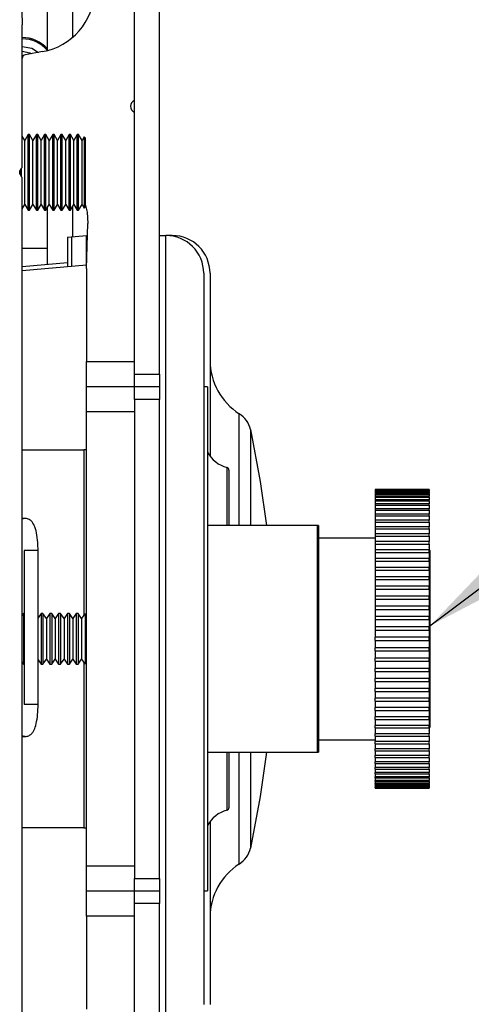
# Paper-space layout 'Sheet5' of a CAD drawing. Units: millimetres. Extents: x 0 to 328, y 1 to 209.
# Drawn here: x 6 to 8, y 113 to 117 of the extents above; entities that cross this region are included whole.
import ezdxf

# ---------------------------------------------------------------- set-up
doc = ezdxf.new("R2010")
doc.units = ezdxf.units.MM
doc.layers.add('SLD-0', color=179, linetype='Continuous')
doc.dimstyles.new('SLDDIMSTYLE0', dxfattribs={"dimtxt": 0.18, "dimasz": 3.302, "dimexe": 0, "dimexo": 0.0625, "dimgap": 0, "dimtad": 0, "dimtih": 1, "dimtoh": 1, "dimdec": 0, "dimrnd": 1e-09, "dimzin": 0, "dimdsep": 46, "dimtxsty": 'Standard', "dimsah": 1, "dimcen": 0.09, "dimadec": 0, "dimazin": 0, "dimtfac": 3.302, "dimtdec": 0, "dimtofl": 0, "dimtmove": 0, "dimatfit": 3, "dimfxl": 0, "dimfrac": 2, "dimtolj": 1, "dimtzin": 0, "dimarcsym": 0})

psp = doc.layouts.new('Sheet5')

# ---------------------------------------------------------------- linework, layer by layer
at = {"color": 7, "linetype": 'Continuous', "lineweight": 25}
for p, q in [((6.63718, 116.62438), (6.63718, 117.35583)), ((6.63718, 115.63764), (6.63718, 117.26264)), ((6.72809, 115.63764), (6.72809, 117.26264)), ((6.22751, 117.09219), (6.23263, 116.89673)), ((6.32354, 116.80441), (6.32354, 116.95583)), ((6.41445, 116.95583), (6.41445, 116.85202)), ((6.23263, 116.3831), (6.23263, 116.89673)), ((6.30575, 116.80054), (6.2439, 116.78963)), ((6.63695, 116.62428), (6.63695, 116.58283)), ((6.63718, 115.6831), (6.63718, 116.58272)), ((6.24179, 116.47996), (6.23263, 116.49582)), ((6.25409, 116.50128), (6.24179, 116.47996)), ((6.25902, 116.50128), (6.25409, 116.50128)), ((6.25409, 116.22855), (6.25409, 116.50128)), ((6.27132, 116.47996), (6.25902, 116.50128)), ((6.25902, 116.22855), (6.25902, 116.50128)), ((6.28363, 116.50128), (6.27132, 116.47996)), ((6.28855, 116.50128), (6.28363, 116.50128)), ((6.28363, 116.22855), (6.28363, 116.50128)), ((6.30086, 116.47996), (6.28855, 116.50128)), ((6.28855, 116.22855), (6.28855, 116.50128)), ((6.31316, 116.50128), (6.30086, 116.47996)), ((6.31809, 116.50128), (6.31316, 116.50128)), ((6.31316, 116.22855), (6.31316, 116.50128)), ((6.33039, 116.47996), (6.31809, 116.50128)), ((6.31809, 116.22855), (6.31809, 116.50128)), ((6.3427, 116.50128), (6.33039, 116.47996)), ((6.34762, 116.50128), (6.3427, 116.50128)), ((6.3427, 116.22855), (6.3427, 116.50128)), ((6.35993, 116.47996), (6.34762, 116.50128)), ((6.34762, 116.22855), (6.34762, 116.50128)), ((6.37224, 116.50128), (6.35993, 116.47996)), ((6.37716, 116.50128), (6.37224, 116.50128)), ((6.37224, 116.22855), (6.37224, 116.50128)), ((6.38947, 116.47996), (6.37716, 116.50128)), ((6.37716, 116.22855), (6.37716, 116.50128)), ((6.40177, 116.50128), (6.38947, 116.47996)), ((6.4067, 116.50128), (6.40177, 116.50128)), ((6.40177, 116.22855), (6.40177, 116.50128)), ((6.419, 116.47996), (6.4067, 116.50128)), ((6.4067, 116.22855), (6.4067, 116.50128)), ((6.43131, 116.50128), (6.419, 116.47996)), ((6.43623, 116.50128), (6.43131, 116.50128)), ((6.43131, 116.22855), (6.43131, 116.50128)), ((6.44854, 116.47996), (6.43623, 116.50128)), ((6.43623, 116.22855), (6.43623, 116.50128)), ((6.45634, 116.49348), (6.44854, 116.47996)), ((6.4599, 116.48992), (6.45634, 116.49348)), ((6.45634, 116.49348), (6.45634, 116.23635)), ((6.24179, 116.24987), (6.24179, 116.47996)), ((6.27132, 116.24987), (6.27132, 116.47996)), ((6.30086, 116.24987), (6.30086, 116.47996)), ((6.33039, 116.24987), (6.33039, 116.47996)), ((6.35993, 116.24987), (6.35993, 116.47996)), ((6.38947, 116.24987), (6.38947, 116.47996)), ((6.419, 116.24987), (6.419, 116.47996)), ((6.44854, 116.24987), (6.44854, 116.47996)), ((6.4599, 116.48992), (6.4599, 116.23992)), ((6.22456, 116.3582), (6.22456, 116.37164)), ((6.22948, 116.3496), (6.22948, 116.38024)), ((6.23263, 113.01946), (6.23263, 116.34673)), ((6.23263, 116.23401), (6.24179, 116.24987)), ((6.24179, 116.24987), (6.25409, 116.22855)), ((6.25902, 116.22855), (6.27132, 116.24987)), ((6.27132, 116.24987), (6.28363, 116.22855)), ((6.28855, 116.22855), (6.30086, 116.24987)), ((6.30086, 116.24987), (6.31316, 116.22855)), ((6.31809, 116.22855), (6.33039, 116.24987)), ((6.33039, 116.24987), (6.3427, 116.22855)), ((6.34762, 116.22855), (6.35993, 116.24987)), ((6.35993, 116.24987), (6.37224, 116.22855)), ((6.37716, 116.22855), (6.38947, 116.24987)), ((6.38947, 116.24987), (6.40177, 116.22855)), ((6.4067, 116.22855), (6.419, 116.24987)), ((6.41445, 116.24198), (6.41445, 116.13327)), ((6.419, 116.24987), (6.43131, 116.22855)), ((6.43623, 116.22855), (6.44854, 116.24987)), ((6.44854, 116.24987), (6.45634, 116.23635)), ((6.25409, 116.22855), (6.25902, 116.22855)), ((6.28363, 116.22855), (6.28855, 116.22855)), ((6.31316, 116.22855), (6.31809, 116.22855)), ((6.32354, 116.03406), (6.32354, 116.238)), ((6.3427, 116.22855), (6.34762, 116.22855)), ((6.37224, 116.22855), (6.37716, 116.22855)), ((6.40177, 116.22855), (6.4067, 116.22855)), ((6.43131, 116.22855), (6.43623, 116.22855)), ((6.45634, 116.23635), (6.4599, 116.23992)), ((6.46445, 116.01809), (6.46887, 116.18092)), ((6.39627, 116.13168), (6.46445, 116.13764)), ((6.46445, 116.03128), (6.46445, 116.13764)), ((6.46445, 116.13645), (6.46767, 116.13673)), ((6.72809, 116.13764), (6.75081, 116.13764)), ((6.75081, 113.22855), (6.75081, 116.13764)), ((6.77354, 116.13764), (6.75081, 116.13764)), ((6.39627, 116.13168), (6.39627, 116.02531)), ((6.4099, 116.13168), (6.4099, 116.0265)), ((6.23263, 116.09219), (6.32354, 116.09219)), ((6.23263, 116.02611), (6.39627, 116.04042)), ((6.23263, 116.01099), (6.46481, 116.03131)), ((6.46445, 116.01809), (6.46445, 115.6831)), ((6.88718, 116.00128), (6.88718, 113.36492)), ((6.9099, 116.00128), (6.9099, 115.34217)), ((6.46445, 115.6831), (6.63718, 115.6831)), ((6.46445, 115.59219), (6.46445, 115.6831)), ((6.63718, 115.63764), (6.72809, 115.63764)), ((6.63718, 115.59219), (6.63718, 115.63764)), ((6.72809, 115.63764), (6.72809, 115.59219)), ((6.63718, 115.59219), (6.46445, 115.59219)), ((6.46445, 115.50128), (6.46445, 115.59219)), ((6.72809, 115.59219), (6.63718, 115.59219)), ((6.63718, 115.54673), (6.63718, 115.59219)), ((6.72809, 115.59219), (6.72809, 115.54673)), ((6.90081, 115.59219), (6.88718, 115.59219)), ((6.90081, 115.59219), (6.90081, 113.77401)), ((6.72809, 115.54673), (6.63718, 115.54673)), ((6.63718, 115.54673), (6.63718, 113.81946)), ((6.72809, 113.81946), (6.72809, 115.54673)), ((6.63718, 115.50128), (6.46445, 115.50128)), ((6.46445, 113.86492), (6.46445, 115.50128)), ((6.23263, 115.36492), (6.45536, 115.36492)), ((6.46445, 115.36492), (6.45536, 115.36492)), ((6.97809, 115.29182), (6.97809, 115.09219)), ((7.70081, 115.22173), (7.50536, 115.22173)), ((7.50536, 115.22173), (7.50536, 115.22157)), ((7.70081, 115.22157), (7.50536, 115.22157)), ((7.50536, 115.22157), (7.50536, 115.22118)), ((7.50536, 115.22118), (7.70081, 115.22118)), ((7.50536, 115.22118), (7.50536, 115.21935)), ((7.70081, 115.21935), (7.50536, 115.21935)), ((7.50536, 115.21935), (7.50536, 115.21816)), ((7.50536, 115.21816), (7.70081, 115.21816)), ((7.50536, 115.21816), (7.50536, 115.21451)), ((7.70081, 115.21451), (7.50536, 115.21451)), ((7.50536, 115.21451), (7.50536, 115.21254)), ((7.50536, 115.21254), (7.70081, 115.21254)), ((7.50536, 115.21254), (7.50536, 115.20708)), ((7.70081, 115.22173), (7.70081, 115.22157)), ((7.70081, 115.22118), (7.70081, 115.22157)), ((7.70081, 115.22118), (7.70081, 115.21935)), ((7.70081, 115.21816), (7.70081, 115.21935)), ((7.70081, 115.21816), (7.70081, 115.21451)), ((7.70081, 115.21254), (7.70081, 115.21451)), ((7.70081, 115.21254), (7.70081, 115.20708)), ((7.70081, 115.20708), (7.50536, 115.20708)), ((7.50536, 115.20708), (7.50536, 115.20433)), ((7.50536, 115.20433), (7.70081, 115.20433)), ((7.50536, 115.20433), (7.50536, 115.1971)), ((7.70081, 115.1971), (7.50536, 115.1971)), ((7.50536, 115.1971), (7.50536, 115.19359)), ((7.50536, 115.19359), (7.70081, 115.19359)), ((7.50536, 115.19359), (7.50536, 115.18461)), ((7.70081, 115.18461), (7.50536, 115.18461)), ((7.50536, 115.18461), (7.50536, 115.18036)), ((7.50536, 115.18036), (7.70081, 115.18036)), ((7.50536, 115.18036), (7.50536, 115.16969)), ((7.70081, 115.20433), (7.70081, 115.20708)), ((7.70081, 115.20433), (7.70081, 115.1971)), ((7.70081, 115.19359), (7.70081, 115.1971)), ((7.70081, 115.19359), (7.70081, 115.18461)), ((7.70081, 115.18036), (7.70081, 115.18461)), ((7.70081, 115.18036), (7.70081, 115.16969)), ((7.70081, 115.16969), (7.50536, 115.16969)), ((7.50536, 115.16969), (7.50536, 115.1647)), ((7.50536, 115.1647), (7.70081, 115.1647)), ((7.50536, 115.1647), (7.50536, 115.15239)), ((7.70081, 115.15239), (7.50536, 115.15239)), ((7.50536, 115.15239), (7.50536, 115.1467)), ((7.50536, 115.1467), (7.70081, 115.1467)), ((7.50536, 115.1467), (7.50536, 115.1328)), ((7.70081, 115.1647), (7.70081, 115.16969)), ((7.70081, 115.1647), (7.70081, 115.15239)), ((7.70081, 115.1467), (7.70081, 115.15239)), ((7.70081, 115.1467), (7.70081, 115.1328)), ((6.24311, 115.11719), (6.23263, 115.11719)), ((7.70081, 115.1328), (7.50536, 115.1328)), ((7.50536, 115.1328), (7.50536, 115.12645)), ((7.50536, 115.12645), (7.70081, 115.12645)), ((7.50536, 115.12645), (7.50536, 115.11102)), ((7.70081, 115.11102), (7.50536, 115.11102)), ((7.50536, 115.11102), (7.50536, 115.10403)), ((7.70081, 115.12645), (7.70081, 115.1328)), ((7.70081, 115.12645), (7.70081, 115.11102)), ((7.70081, 115.10403), (7.70081, 115.11102)), ((7.30081, 115.09219), (6.90081, 115.09219)), ((7.29627, 115.09219), (6.90081, 115.09219)), ((7.29627, 115.09219), (7.29627, 114.27401)), ((7.30081, 115.09219), (7.30081, 114.27401)), ((7.50536, 115.10403), (7.70081, 115.10403)), ((7.50536, 115.10403), (7.50536, 115.08716)), ((7.70081, 115.08716), (7.50536, 115.08716)), ((7.50536, 115.08716), (7.50536, 115.07956)), ((7.50536, 115.07956), (7.70081, 115.07956)), ((7.50536, 115.07956), (7.50536, 115.06133)), ((7.70081, 115.10403), (7.70081, 115.08716)), ((7.70081, 115.07956), (7.70081, 115.08716)), ((7.70081, 115.07956), (7.70081, 115.06133)), ((7.50536, 115.04673), (7.30081, 115.04673)), ((7.70081, 115.06133), (7.50536, 115.06133)), ((7.50536, 115.06133), (7.50536, 115.05316)), ((7.50536, 115.05316), (7.70081, 115.05316)), ((7.50536, 115.05316), (7.50536, 115.03366)), ((7.70081, 115.05316), (7.70081, 115.06133)), ((7.70081, 115.05316), (7.70081, 115.03366)), ((6.23982, 115.00128), (6.23982, 114.44673)), ((6.28982, 114.44673), (6.28982, 115.00128)), ((7.70081, 115.03366), (7.50536, 115.03366)), ((7.50536, 115.03366), (7.50536, 115.02496)), ((7.50536, 115.02496), (7.70081, 115.02496)), ((7.50536, 115.02496), (7.50536, 115.00428)), ((7.70081, 115.00428), (7.50536, 115.00428)), ((7.50536, 115.00428), (7.50536, 114.99509)), ((7.70081, 115.02496), (7.70081, 115.03366)), ((7.70081, 115.02496), (7.70081, 115.00428)), ((7.70309, 115.00128), (7.70081, 115.01538)), ((7.70081, 114.99509), (7.70081, 115.00428)), ((7.70309, 115.00128), (7.70309, 114.36492)), ((7.50536, 114.99509), (7.70081, 114.99509)), ((7.50536, 114.99509), (7.50536, 114.97333)), ((7.70081, 114.97333), (7.50536, 114.97333)), ((7.50536, 114.97333), (7.50536, 114.9637)), ((7.50536, 114.9637), (7.70081, 114.9637)), ((7.50536, 114.9637), (7.50536, 114.94098)), ((7.70081, 114.99509), (7.70081, 114.97333)), ((7.70081, 114.9637), (7.70081, 114.97333)), ((7.70081, 114.9637), (7.70081, 114.94098)), ((7.70081, 114.94098), (7.50536, 114.94098)), ((7.50536, 114.94098), (7.50536, 114.93094)), ((7.50536, 114.93094), (7.70081, 114.93094)), ((7.50536, 114.93094), (7.50536, 114.90736)), ((7.70081, 114.93094), (7.70081, 114.94098)), ((7.70081, 114.93094), (7.70081, 114.90736)), ((7.70081, 114.90736), (7.50536, 114.90736)), ((7.50536, 114.90736), (7.50536, 114.89698)), ((7.50536, 114.89698), (7.70081, 114.89698)), ((7.50536, 114.89698), (7.50536, 114.87265)), ((7.70081, 114.89698), (7.70081, 114.90736)), ((7.70081, 114.89698), (7.70081, 114.87265)), ((7.70081, 114.87265), (7.50536, 114.87265)), ((7.50536, 114.87265), (7.50536, 114.86197)), ((7.50536, 114.86197), (7.70081, 114.86197)), ((7.50536, 114.86197), (7.50536, 114.83702)), ((7.70081, 114.86197), (7.70081, 114.87265)), ((7.70081, 114.86197), (7.70081, 114.83702)), ((7.70081, 114.83702), (7.50536, 114.83702)), ((7.50536, 114.83702), (7.50536, 114.8261)), ((7.50536, 114.8261), (7.70081, 114.8261)), ((7.50536, 114.8261), (7.50536, 114.80064)), ((7.70081, 114.8261), (7.70081, 114.83702)), ((7.70081, 114.8261), (7.70081, 114.80064)), ((7.70081, 114.80064), (7.50536, 114.80064)), ((7.50536, 114.80064), (7.50536, 114.78952)), ((7.50536, 114.78952), (7.70081, 114.78952)), ((7.50536, 114.78952), (7.50536, 114.76368)), ((7.70081, 114.78952), (7.70081, 114.80064)), ((7.70081, 114.78952), (7.70081, 114.76368)), ((6.2373, 114.77401), (6.23263, 114.76733)), ((6.23982, 114.77401), (6.2373, 114.77401)), ((6.2373, 114.77401), (6.2373, 114.71792)), ((6.3007, 114.77401), (6.28982, 114.75848)), ((6.30756, 114.77401), (6.3007, 114.77401)), ((6.3007, 114.77401), (6.3007, 114.71792)), ((6.31998, 114.75628), (6.30756, 114.77401)), ((6.30756, 114.77401), (6.30756, 114.71792)), ((6.33239, 114.77401), (6.31998, 114.75628)), ((6.31998, 114.75628), (6.31998, 114.71113)), ((6.33926, 114.77401), (6.33239, 114.77401)), ((6.33239, 114.77401), (6.33239, 114.71792)), ((6.35167, 114.75628), (6.33926, 114.77401)), ((6.33926, 114.77401), (6.33926, 114.71792)), ((6.36409, 114.77401), (6.35167, 114.75628)), ((6.35167, 114.75628), (6.35167, 114.71113)), ((6.37096, 114.77401), (6.36409, 114.77401)), ((6.36409, 114.77401), (6.36409, 114.71792)), ((6.38337, 114.75628), (6.37096, 114.77401)), ((6.37096, 114.77401), (6.37096, 114.71792)), ((6.39578, 114.77401), (6.38337, 114.75628)), ((6.38337, 114.75628), (6.38337, 114.71113)), ((6.40265, 114.77401), (6.39578, 114.77401)), ((6.39578, 114.77401), (6.39578, 114.71792)), ((6.41506, 114.75628), (6.40265, 114.77401)), ((6.40265, 114.77401), (6.40265, 114.71792)), ((6.42748, 114.77401), (6.41506, 114.75628)), ((6.41506, 114.75628), (6.41506, 114.71113)), ((6.43435, 114.77401), (6.42748, 114.77401)), ((6.42748, 114.77401), (6.42748, 114.71792)), ((6.44676, 114.75628), (6.43435, 114.77401)), ((6.43435, 114.77401), (6.43435, 114.71792)), ((6.45536, 114.76856), (6.44676, 114.75628)), ((6.44676, 114.75628), (6.44676, 114.71113)), ((6.45917, 114.77401), (6.45917, 114.71792)), ((7.70081, 114.76368), (7.50536, 114.76368)), ((7.50536, 114.76368), (7.50536, 114.75243)), ((7.50536, 114.75243), (7.70081, 114.75243)), ((7.50536, 114.75243), (7.50536, 114.72634)), ((7.70081, 114.75243), (7.70081, 114.76368)), ((7.70081, 114.75243), (7.70081, 114.72634)), ((6.2373, 114.71792), (6.2373, 114.59219)), ((6.3007, 114.71792), (6.3007, 114.59219)), ((6.30756, 114.71792), (6.30756, 114.59219)), ((6.33239, 114.71792), (6.33239, 114.59219)), ((6.33926, 114.71792), (6.33926, 114.59219)), ((6.36409, 114.71792), (6.36409, 114.59219)), ((6.37096, 114.71792), (6.37096, 114.59219)), ((6.39578, 114.71792), (6.39578, 114.59219)), ((6.40265, 114.71792), (6.40265, 114.59219)), ((6.42748, 114.71792), (6.42748, 114.59219)), ((6.43435, 114.71792), (6.43435, 114.59219)), ((6.45917, 114.71792), (6.45917, 114.59219)), ((7.70081, 114.72634), (7.50536, 114.72634)), ((7.50536, 114.72634), (7.50536, 114.715)), ((7.50536, 114.715), (7.70081, 114.715)), ((7.50536, 114.715), (7.50536, 114.68878)), ((7.70081, 114.715), (7.70081, 114.72634)), ((7.70081, 114.715), (7.70081, 114.68878)), ((6.31998, 114.71113), (6.31998, 114.60992)), ((6.35167, 114.71113), (6.35167, 114.60992)), ((6.38337, 114.71113), (6.38337, 114.60992)), ((6.41506, 114.71113), (6.41506, 114.60992)), ((6.44676, 114.71113), (6.44676, 114.60992)), ((7.70081, 114.68878), (7.50536, 114.68878)), ((7.50536, 114.67742), (7.50536, 114.68878)), ((7.70081, 114.67742), (7.70081, 114.68878)), ((7.50536, 114.67742), (7.70081, 114.67742)), ((7.50536, 114.67742), (7.50536, 114.65119)), ((7.70081, 114.65119), (7.50536, 114.65119)), ((7.50536, 114.63986), (7.50536, 114.65119)), ((7.70081, 114.67742), (7.70081, 114.65119)), ((7.70081, 114.63986), (7.70081, 114.65119)), ((6.30756, 114.59219), (6.31998, 114.60992)), ((6.31998, 114.60992), (6.33239, 114.59219)), ((6.33926, 114.59219), (6.35167, 114.60992)), ((6.35167, 114.60992), (6.36409, 114.59219)), ((6.37096, 114.59219), (6.38337, 114.60992)), ((6.38337, 114.60992), (6.39578, 114.59219)), ((6.40265, 114.59219), (6.41506, 114.60992)), ((6.41506, 114.60992), (6.42748, 114.59219)), ((6.43435, 114.59219), (6.44676, 114.60992)), ((6.44676, 114.60992), (6.45536, 114.59763)), ((7.50536, 114.63986), (7.70081, 114.63986)), ((7.50536, 114.63986), (7.50536, 114.61377)), ((7.70081, 114.61377), (7.50536, 114.61377)), ((7.50536, 114.60251), (7.50536, 114.61377)), ((7.70081, 114.63986), (7.70081, 114.61377)), ((7.70081, 114.60251), (7.70081, 114.61377)), ((6.23263, 114.59886), (6.2373, 114.59219)), ((6.2373, 114.59219), (6.23982, 114.59219)), ((6.28982, 114.60772), (6.3007, 114.59219)), ((6.3007, 114.59219), (6.30756, 114.59219)), ((6.33239, 114.59219), (6.33926, 114.59219)), ((6.36409, 114.59219), (6.37096, 114.59219)), ((6.39578, 114.59219), (6.40265, 114.59219)), ((6.42748, 114.59219), (6.43435, 114.59219)), ((7.50536, 114.60251), (7.70081, 114.60251)), ((7.50536, 114.60251), (7.50536, 114.57667)), ((7.70081, 114.57667), (7.50536, 114.57667)), ((7.50536, 114.56556), (7.50536, 114.57667)), ((7.70081, 114.60251), (7.70081, 114.57667)), ((7.70081, 114.56556), (7.70081, 114.57667)), ((7.50536, 114.56556), (7.70081, 114.56556)), ((7.50536, 114.56556), (7.50536, 114.5401)), ((7.70081, 114.5401), (7.50536, 114.5401)), ((7.50536, 114.52918), (7.50536, 114.5401)), ((7.70081, 114.56556), (7.70081, 114.5401)), ((7.70081, 114.52918), (7.70081, 114.5401)), ((7.50536, 114.52918), (7.70081, 114.52918)), ((7.50536, 114.52918), (7.50536, 114.50422)), ((7.70081, 114.50422), (7.50536, 114.50422)), ((7.50536, 114.49354), (7.50536, 114.50422)), ((7.70081, 114.52918), (7.70081, 114.50422)), ((7.70081, 114.49354), (7.70081, 114.50422)), ((7.50536, 114.49354), (7.70081, 114.49354)), ((7.50536, 114.49354), (7.50536, 114.46922)), ((7.70081, 114.46922), (7.50536, 114.46922)), ((7.50536, 114.45884), (7.50536, 114.46922)), ((7.70081, 114.49354), (7.70081, 114.46922)), ((7.70081, 114.45884), (7.70081, 114.46922)), ((7.50536, 114.45884), (7.70081, 114.45884)), ((7.50536, 114.45884), (7.50536, 114.43525)), ((7.70081, 114.43525), (7.50536, 114.43525)), ((7.50536, 114.42522), (7.50536, 114.43525)), ((7.70081, 114.45884), (7.70081, 114.43525)), ((7.70081, 114.42522), (7.70081, 114.43525)), ((7.50536, 114.42522), (7.70081, 114.42522)), ((7.50536, 114.42522), (7.50536, 114.4025)), ((7.70081, 114.4025), (7.50536, 114.4025)), ((7.50536, 114.39286), (7.50536, 114.4025)), ((7.70081, 114.42522), (7.70081, 114.4025)), ((7.70081, 114.39286), (7.70081, 114.4025)), ((7.50536, 114.39286), (7.70081, 114.39286)), ((7.50536, 114.39286), (7.50536, 114.37111)), ((7.70081, 114.37111), (7.50536, 114.37111)), ((7.50536, 114.36192), (7.50536, 114.37111)), ((7.50536, 114.36192), (7.70081, 114.36192)), ((7.50536, 114.36192), (7.50536, 114.34124)), ((7.70081, 114.39286), (7.70081, 114.37111)), ((7.70081, 114.36192), (7.70081, 114.37111)), ((7.70081, 114.35081), (7.70309, 114.36492)), ((7.70081, 114.36192), (7.70081, 114.34124)), ((6.23263, 114.33083), (6.24311, 114.33083)), ((7.70081, 114.34124), (7.50536, 114.34124)), ((7.50536, 114.33254), (7.50536, 114.34124)), ((7.50536, 114.33254), (7.70081, 114.33254)), ((7.50536, 114.33254), (7.50536, 114.31304)), ((7.70081, 114.33254), (7.70081, 114.34124)), ((7.70081, 114.33254), (7.70081, 114.31304)), ((7.30081, 114.31946), (7.50536, 114.31946)), ((7.70081, 114.31304), (7.50536, 114.31304)), ((7.50536, 114.30486), (7.50536, 114.31304)), ((7.50536, 114.30486), (7.70081, 114.30486)), ((7.50536, 114.30486), (7.50536, 114.28664)), ((7.70081, 114.30486), (7.70081, 114.31304)), ((7.70081, 114.30486), (7.70081, 114.28664)), ((6.90081, 114.27401), (7.30081, 114.27401)), ((6.90081, 114.27401), (7.29627, 114.27401)), ((6.97809, 114.27401), (6.97809, 114.07438)), ((7.70081, 114.28664), (7.50536, 114.28664)), ((7.50536, 114.27903), (7.50536, 114.28664)), ((7.50536, 114.27903), (7.70081, 114.27903)), ((7.50536, 114.27903), (7.50536, 114.26217)), ((7.70081, 114.26217), (7.50536, 114.26217)), ((7.50536, 114.25517), (7.50536, 114.26217)), ((7.50536, 114.25517), (7.70081, 114.25517)), ((7.50536, 114.25517), (7.50536, 114.23975)), ((7.70081, 114.27903), (7.70081, 114.28664)), ((7.70081, 114.27903), (7.70081, 114.26217)), ((7.70081, 114.25517), (7.70081, 114.26217)), ((7.70081, 114.25517), (7.70081, 114.23975)), ((7.70081, 114.23975), (7.50536, 114.23975)), ((7.50536, 114.2334), (7.50536, 114.23975)), ((7.50536, 114.2334), (7.70081, 114.2334)), ((7.50536, 114.2334), (7.50536, 114.21949)), ((7.70081, 114.21949), (7.50536, 114.21949)), ((7.50536, 114.21381), (7.50536, 114.21949)), ((7.70081, 114.2334), (7.70081, 114.23975)), ((7.70081, 114.2334), (7.70081, 114.21949)), ((7.70081, 114.21381), (7.70081, 114.21949)), ((7.50536, 114.21381), (7.70081, 114.21381)), ((7.50536, 114.21381), (7.50536, 114.20149)), ((7.70081, 114.20149), (7.50536, 114.20149)), ((7.50536, 114.19651), (7.50536, 114.20149)), ((7.50536, 114.19651), (7.70081, 114.19651)), ((7.50536, 114.19651), (7.50536, 114.18584)), ((7.70081, 114.18584), (7.50536, 114.18584)), ((7.50536, 114.18158), (7.50536, 114.18584)), ((7.70081, 114.21381), (7.70081, 114.20149)), ((7.70081, 114.19651), (7.70081, 114.20149)), ((7.70081, 114.19651), (7.70081, 114.18584)), ((7.70081, 114.18158), (7.70081, 114.18584)), ((7.50536, 114.18158), (7.70081, 114.18158)), ((7.50536, 114.18158), (7.50536, 114.17261)), ((7.70081, 114.17261), (7.50536, 114.17261)), ((7.50536, 114.1691), (7.50536, 114.17261)), ((7.50536, 114.1691), (7.70081, 114.1691)), ((7.50536, 114.1691), (7.50536, 114.16187)), ((7.70081, 114.16187), (7.50536, 114.16187)), ((7.50536, 114.15912), (7.50536, 114.16187)), ((7.50536, 114.15912), (7.70081, 114.15912)), ((7.50536, 114.15912), (7.50536, 114.15366)), ((7.70081, 114.15366), (7.50536, 114.15366)), ((7.50536, 114.15169), (7.50536, 114.15366)), ((7.50536, 114.15169), (7.70081, 114.15169)), ((7.50536, 114.15169), (7.50536, 114.14804)), ((7.70081, 114.14804), (7.50536, 114.14804)), ((7.50536, 114.14685), (7.50536, 114.14804)), ((7.70081, 114.18158), (7.70081, 114.17261)), ((7.70081, 114.1691), (7.70081, 114.17261)), ((7.70081, 114.1691), (7.70081, 114.16187)), ((7.70081, 114.15912), (7.70081, 114.16187)), ((7.70081, 114.15912), (7.70081, 114.15366)), ((7.70081, 114.15169), (7.70081, 114.15366)), ((7.70081, 114.15169), (7.70081, 114.14804)), ((7.70081, 114.14685), (7.70081, 114.14804)), ((7.50536, 114.14685), (7.70081, 114.14685)), ((7.50536, 114.14685), (7.50536, 114.14502)), ((7.70081, 114.14502), (7.50536, 114.14502)), ((7.50536, 114.14462), (7.50536, 114.14502)), ((7.50536, 114.14462), (7.70081, 114.14462)), ((7.50536, 114.14462), (7.50536, 114.14446)), ((7.50536, 114.14446), (7.70081, 114.14446)), ((7.70081, 114.14685), (7.70081, 114.14502)), ((7.70081, 114.14462), (7.70081, 114.14502)), ((7.70081, 114.14462), (7.70081, 114.14446)), ((6.9099, 114.02403), (6.9099, 113.36492)), ((6.45536, 114.00128), (6.23263, 114.00128)), ((6.45536, 114.00128), (6.46445, 114.00128)), ((6.46445, 113.86492), (6.63718, 113.86492)), ((6.46445, 113.77401), (6.46445, 113.86492)), ((6.63718, 113.81946), (6.72809, 113.81946)), ((6.63718, 113.77401), (6.63718, 113.81946)), ((6.72809, 113.81946), (6.72809, 113.77401)), ((6.46445, 113.6831), (6.46445, 113.77401)), ((6.46445, 113.77401), (6.63718, 113.77401)), ((6.63718, 113.77401), (6.72809, 113.77401)), ((6.63718, 113.72855), (6.63718, 113.77401)), ((6.72809, 113.77401), (6.72809, 113.72855)), ((6.88718, 113.77401), (6.90081, 113.77401)), ((6.63718, 112.10355), (6.63718, 113.72855)), ((6.72809, 113.72855), (6.63718, 113.72855)), ((6.72809, 112.10355), (6.72809, 113.72855)), ((6.46445, 113.6831), (6.46445, 113.34811)), ((6.63718, 113.6831), (6.46445, 113.6831)), ((6.63718, 112.78347), (6.63718, 113.6831))]:
    psp.add_line(p, q, dxfattribs=at)
at = {"color": 8, "linetype": 'Continuous', "lineweight": 25}
for p, q in [((6.77354, 116.13574), (6.77354, 116.13764)), ((7.01539, 115.09219), (7.01539, 115.49496)), ((7.05548, 115.43766), (7.05548, 115.09219)), ((6.45536, 115.36492), (6.45536, 114.76856)), ((6.97135, 115.09219), (6.97135, 115.3006)), ((6.28982, 115.00128), (6.23982, 115.00128)), ((6.45536, 114.59763), (6.45536, 114.00128)), ((6.28982, 114.44673), (6.23982, 114.44673)), ((6.97135, 114.0656), (6.97135, 114.27401)), ((7.01539, 113.87123), (7.01539, 114.27401)), ((7.05548, 114.27401), (7.05548, 113.92853))]:
    psp.add_line(p, q, dxfattribs=at)
at = {"color": 7, "linetype": 'Continuous', "lineweight": 25, "flags": 128}
for points in [[(6.23263, 116.81946), (6.26742, 116.81254), (6.29131, 116.79799)], [(6.23263, 116.80173), (6.26064, 116.79616), (6.26623, 116.79357)], [(6.4599, 116.25059), (6.46638, 116.22122), (6.46887, 116.18092)], [(7.05548, 115.43766), (7.09114, 115.25095), (7.11336, 115.09219)], [(7.11336, 114.27401), (7.09114, 114.11525), (7.05548, 113.92853)]]:
    psp.add_lwpolyline(points, dxfattribs=at)
at = {"color": 8, "linetype": 'Continuous', "lineweight": 25, "flags": 128}
for points in [[(6.24314, 115.11719), (6.23945, 115.1169), (6.23263, 115.11474)], [(6.24321, 114.33083), (6.23945, 114.33111), (6.23263, 114.33328)]]:
    psp.add_lwpolyline(points, dxfattribs=at)
at = {"color": 7, "linetype": 'Continuous', "lineweight": 25}
for centre, radius, start, end in [((6.26628, 117.02436), 0.22727, 280, 358.0035), ((6.23263, 116.72855), 0.12273, 42.20545, 90), ((6.23263, 116.72855), 0.11818, 39.89491, 90), ((6.24627, 116.7762), 0.01364, 100, 180), ((6.64627, 116.60355), 0.02273, 113.57818, 246.42182), ((6.24627, 116.36492), 0.02273, 126.8699, 233.1301), ((6.75081, 116.00128), 0.13636, 0, 90), ((6.77354, 116.00128), 0.13636, 0, 90), ((7.13718, 115.68685), 0.22727, 180, 237.59846), ((6.96668, 115.41821), 0.09091, 12.35842, 57.59846), ((7.00081, 115.41035), 0.11364, 208.35764, 254.97389), ((6.96899, 115.29182), 0.00909, 0, 74.97389), ((7.00081, 113.95585), 0.11364, 105.02611, 151.64236), ((6.96899, 114.07438), 0.00909, 285.02611, 0), ((6.96668, 113.94799), 0.09091, 302.40154, 347.64158), ((7.13718, 113.67934), 0.22727, 122.40154, 180)]:
    psp.add_arc(centre, radius, start, end, dxfattribs=at)
for points, knots in [([(6.28982, 115.00128), (6.28973, 115.00788), (6.28944, 115.02729), (6.28618, 115.05842), (6.27949, 115.08569), (6.27116, 115.1028), (6.25903, 115.11394), (6.24878, 115.11709), (6.24365, 115.11718), (6.24311, 115.11719)], [0, 0, 0, 0, 0.1185708, 0.3484379, 0.5871062, 0.7721617, 0.887528, 0.9881559, 1, 1, 1, 1]), ([(6.24311, 114.33083), (6.2478, 114.3315), (6.2567, 114.33277), (6.26693, 114.34097), (6.27524, 114.35268), (6.28211, 114.37108), (6.28766, 114.40033), (6.28968, 114.42804), (6.2898, 114.4435), (6.28982, 114.44673)], [0, 0, 0, 0, 0.1024042, 0.194508, 0.3048645, 0.4950592, 0.7222597, 0.941849, 1, 1, 1, 1])]:
    psp.add_open_spline(points, degree=3, knots=knots, dxfattribs=at)

# ---------------------------------------------------------------- leaders
at = {"layer": 'SLD-0'}
psp.add_leader([(7.70309, 114.73019), (19.54981, 123.62042)], dimstyle='SLDDIMSTYLE0', dxfattribs=at)

doc.saveas('drawing.dxf')
